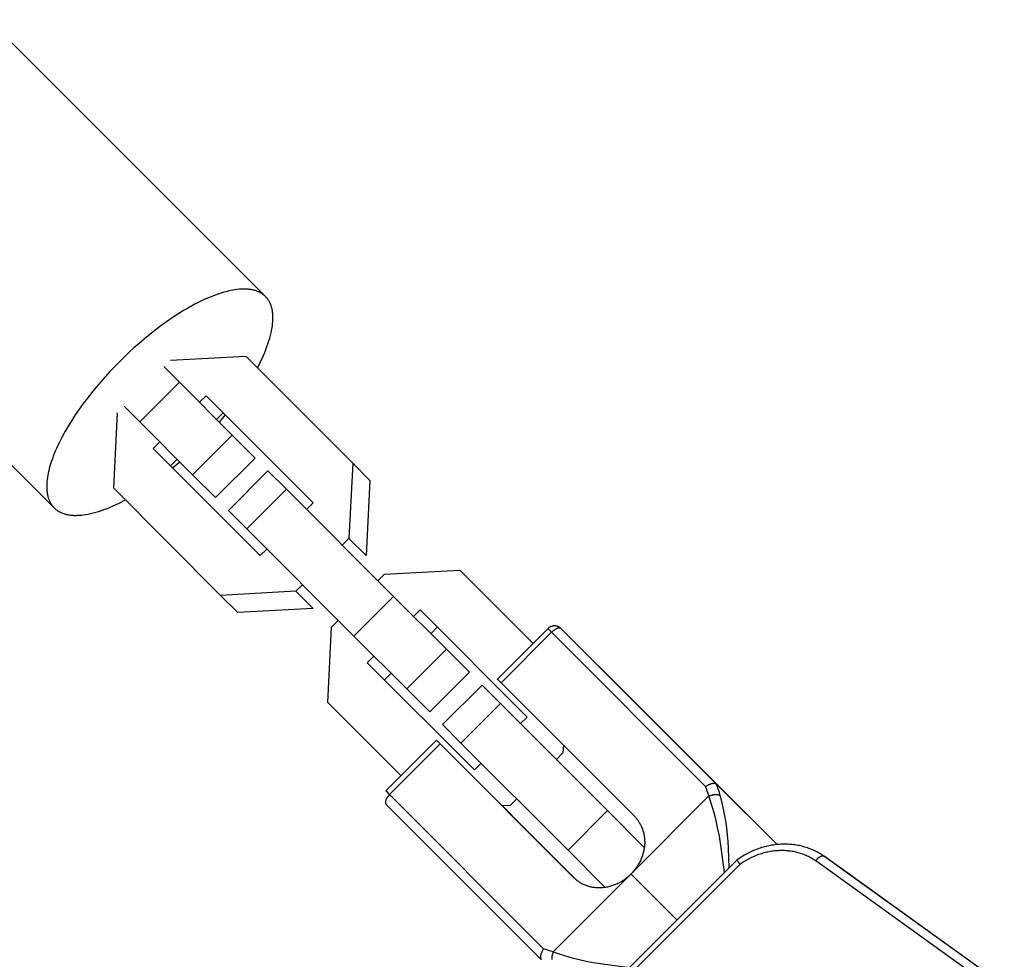
# Model space of a CAD drawing. Units: millimetres. Extents: x -2580 to 7432, y -4932 to 2050.
# Drawn here: x 5829 to 5935, y -3404 to -3303 of the extents above; entities that cross this region are included whole.
import ezdxf

# ---------------------------------------------------------------- set-up
doc = ezdxf.new("R2010")
doc.units = ezdxf.units.MM
doc.layers.add('ORG1452AY 2D', color=7, linetype='Continuous', true_color=0x000000)

msp = doc.modelspace()

# ---------------------------------------------------------------- linework, layer by layer
at = {"layer": 'ORG1452AY 2D', "color": 18, "lineweight": -3, "true_color": 0x000000}
for points in [[(5855.36, -3332.72), (5803.1, -3280.46)], [(5780.47, -3303.08), (5832.73, -3355.35)], [(5855.36, -3332.72), (5855.3, -3332.66), (5855.25, -3332.62), (5855.2, -3332.57), (5855.15, -3332.53), (5855.09, -3332.49), (5855.03, -3332.45), (5854.97, -3332.41), (5854.91, -3332.37), (5854.85, -3332.33), (5854.79, -3332.3), (5854.72, -3332.26), (5854.66, -3332.23), (5854.59, -3332.2), (5854.52, -3332.17), (5854.44, -3332.14), (5854.37, -3332.12), (5854.29, -3332.09), (5854.22, -3332.07), (5854.14, -3332.05), (5854.06, -3332.03), (5853.97, -3332.01), (5853.89, -3331.99), (5853.8, -3331.98), (5853.72, -3331.96), (5853.63, -3331.95), (5853.54, -3331.94), (5853.44, -3331.93), (5853.35, -3331.93), (5853.25, -3331.92), (5853.15, -3331.92), (5853.06, -3331.92), (5852.95, -3331.92), (5852.85, -3331.92), (5852.75, -3331.93), (5852.53, -3331.94), (5852.31, -3331.97), (5852.09, -3332), (5851.86, -3332.04), (5851.62, -3332.08), (5851.37, -3332.14), (5851.13, -3332.2), (5850.87, -3332.27), (5850.61, -3332.35), (5850.35, -3332.43), (5850.08, -3332.53), (5849.8, -3332.63), (5849.53, -3332.74), (5849.25, -3332.86), (5848.96, -3332.98), (5848.38, -3333.25), (5847.79, -3333.55), (5847.19, -3333.88), (5846.59, -3334.23), (5845.98, -3334.61), (5845.37, -3335.01), (5844.76, -3335.42), (5844.16, -3335.86), (5843.56, -3336.31), (5842.97, -3336.78), (5842.39, -3337.25), (5841.82, -3337.74), (5841.27, -3338.23), (5840.72, -3338.73), (5839.69, -3339.73), (5838.69, -3340.76), (5838.2, -3341.3), (5837.71, -3341.85), (5837.23, -3342.42), (5836.75, -3343), (5836.29, -3343.59), (5835.84, -3344.19), (5835.41, -3344.79), (5834.99, -3345.4), (5834.6, -3346.01), (5834.22, -3346.61), (5833.87, -3347.22), (5833.55, -3347.81), (5833.25, -3348.4), (5832.98, -3348.98), (5832.85, -3349.26), (5832.74, -3349.54), (5832.63, -3349.82), (5832.53, -3350.09), (5832.44, -3350.36), (5832.35, -3350.63), (5832.27, -3350.88), (5832.2, -3351.14), (5832.14, -3351.39), (5832.09, -3351.63), (5832.04, -3351.87), (5832.01, -3352.1), (5831.98, -3352.32), (5831.95, -3352.54), (5831.94, -3352.75), (5831.93, -3352.86), (5831.93, -3352.96), (5831.93, -3353.06), (5831.93, -3353.16), (5831.93, -3353.26), (5831.94, -3353.35), (5831.95, -3353.45), (5831.95, -3353.54), (5831.96, -3353.63), (5831.98, -3353.72), (5831.99, -3353.81), (5832.01, -3353.89), (5832.02, -3353.98), (5832.04, -3354.06), (5832.06, -3354.14), (5832.08, -3354.22), (5832.11, -3354.29), (5832.13, -3354.37), (5832.16, -3354.44), (5832.19, -3354.52), (5832.22, -3354.59), (5832.25, -3354.65), (5832.28, -3354.72), (5832.32, -3354.79), (5832.35, -3354.85), (5832.39, -3354.91), (5832.43, -3354.97), (5832.47, -3355.03), (5832.51, -3355.09), (5832.55, -3355.14), (5832.59, -3355.2), (5832.64, -3355.25), (5832.68, -3355.3), (5832.73, -3355.35)], [(5854.49, -3340.35), (5854.67, -3340.02), (5854.83, -3339.68), (5854.99, -3339.35), (5855.14, -3339.03), (5855.28, -3338.7), (5855.41, -3338.39), (5855.52, -3338.08), (5855.63, -3337.77), (5855.73, -3337.47), (5855.82, -3337.18), (5855.9, -3336.89), (5855.97, -3336.61), (5856.02, -3336.34), (5856.07, -3336.07), (5856.11, -3335.81), (5856.12, -3335.69), (5856.13, -3335.56), (5856.14, -3335.44), (5856.15, -3335.32), (5856.16, -3335.2), (5856.16, -3335.08), (5856.16, -3334.97), (5856.16, -3334.86), (5856.15, -3334.75), (5856.15, -3334.64), (5856.14, -3334.54), (5856.13, -3334.43), (5856.11, -3334.33), (5856.1, -3334.23), (5856.08, -3334.14), (5856.06, -3334.04), (5856.04, -3333.95), (5856.01, -3333.86), (5855.98, -3333.77), (5855.96, -3333.69), (5855.93, -3333.61), (5855.89, -3333.52), (5855.86, -3333.45), (5855.82, -3333.37), (5855.78, -3333.29), (5855.74, -3333.22), (5855.7, -3333.15), (5855.66, -3333.08), (5855.61, -3333.02), (5855.56, -3332.95), (5855.52, -3332.89), (5855.47, -3332.83), (5855.41, -3332.78), (5855.36, -3332.72)], [(5845.17, -3339.52), (5853.24, -3339.1)], [(5853.24, -3339.1), (5864.71, -3350.56)], [(5846.14, -3341.89), (5844.47, -3340.22)], [(5841.9, -3346.13), (5846.14, -3341.89)], [(5851.81, -3347.56), (5846.14, -3341.89)], [(5848.99, -3343.34), (5848.29, -3344.04)], [(5860.46, -3354.81), (5848.99, -3343.34)], [(5841.9, -3346.13), (5840.23, -3344.46)], [(5839.1, -3353.24), (5839.52, -3345.17)], [(5850.84, -3345.18), (5850.13, -3345.88)], [(5850.42, -3346.17), (5851.06, -3345.41)], [(5847.56, -3351.8), (5841.9, -3346.13)], [(5847.56, -3351.8), (5851.81, -3347.56)], [(5854.26, -3350.01), (5851.81, -3347.56)], [(5844.05, -3348.28), (5843.34, -3348.99)], [(5843.34, -3348.99), (5854.8, -3360.46)], [(5845.89, -3350.12), (5845.18, -3350.84)], [(5845.4, -3351.06), (5846.18, -3350.41)], [(5850.02, -3354.25), (5854.26, -3350.01)], [(5864.71, -3350.56), (5864.29, -3358.62)], [(5866.55, -3352.4), (5864.71, -3350.56)], [(5850.02, -3354.25), (5847.56, -3351.8)], [(5851.39, -3355.62), (5855.63, -3351.38)], [(5857.61, -3353.36), (5855.63, -3351.38)], [(5866.55, -3352.4), (5866.13, -3360.46)], [(5850.56, -3364.71), (5839.1, -3353.24)], [(5853.37, -3357.6), (5857.61, -3353.36)], [(5869.08, -3364.83), (5857.61, -3353.36)], [(5832.74, -3355.36), (5832.8, -3355.41), (5832.85, -3355.46), (5832.91, -3355.51), (5832.97, -3355.56), (5833.04, -3355.6), (5833.1, -3355.65), (5833.17, -3355.69), (5833.24, -3355.73), (5833.31, -3355.77), (5833.39, -3355.81), (5833.46, -3355.85), (5833.54, -3355.88), (5833.62, -3355.92), (5833.71, -3355.95), (5833.79, -3355.97), (5833.88, -3356), (5833.97, -3356.02), (5834.06, -3356.05), (5834.16, -3356.07), (5834.25, -3356.08), (5834.35, -3356.1), (5834.45, -3356.11), (5834.55, -3356.12), (5834.66, -3356.13), (5834.77, -3356.14), (5834.88, -3356.15), (5834.99, -3356.15), (5835.1, -3356.15), (5835.22, -3356.14), (5835.33, -3356.14), (5835.45, -3356.13), (5835.57, -3356.12), (5835.7, -3356.11), (5835.82, -3356.09), (5836.08, -3356.06), (5836.35, -3356.01), (5836.62, -3355.95), (5836.9, -3355.88), (5837.18, -3355.81), (5837.48, -3355.72), (5837.78, -3355.62), (5838.08, -3355.51), (5838.39, -3355.4), (5838.71, -3355.27), (5839.03, -3355.13), (5839.35, -3354.98), (5839.68, -3354.83), (5840.35, -3354.49)], [(5859.76, -3355.51), (5860.46, -3354.81)], [(5832.73, -3355.35), (5832.74, -3355.36)], [(5853.37, -3357.6), (5851.39, -3355.62)], [(5864.84, -3369.07), (5853.37, -3357.6)], [(5864.29, -3358.62), (5863.58, -3359.33)], [(5866.13, -3360.46), (5864.29, -3358.62)], [(5854.8, -3360.46), (5855.52, -3359.75)], [(5868.11, -3362.45), (5876.17, -3362.03)], [(5876.17, -3362.03), (5884.02, -3369.87)], [(5867.4, -3363.15), (5868.11, -3362.45)], [(5858.63, -3364.28), (5850.56, -3364.71)], [(5859.34, -3363.57), (5858.63, -3364.28)], [(5860.47, -3366.12), (5858.63, -3364.28)], [(5852.4, -3366.55), (5850.56, -3364.71)], [(5864.84, -3369.07), (5869.08, -3364.83)], [(5874.74, -3370.49), (5869.08, -3364.83)], [(5860.47, -3366.12), (5852.4, -3366.55)], [(5871.93, -3366.27), (5871.23, -3366.98)], [(5883.4, -3377.74), (5871.93, -3366.27)], [(5862.45, -3368.11), (5863.16, -3367.4)], [(5862.03, -3376.17), (5862.45, -3368.11)], [(5873.77, -3368.11), (5873.07, -3368.82)], [(5885.61, -3368.28), (5880.2, -3373.69)], [(5886, -3368.67), (5880.6, -3374.08)], [(5887.02, -3368.28), (5887, -3368.26), (5886.99, -3368.24), (5886.97, -3368.23), (5886.95, -3368.21), (5886.93, -3368.19), (5886.91, -3368.18), (5886.89, -3368.16), (5886.87, -3368.15), (5886.85, -3368.14), (5886.83, -3368.12), (5886.8, -3368.11), (5886.78, -3368.1), (5886.76, -3368.09), (5886.74, -3368.08), (5886.71, -3368.07), (5886.69, -3368.06), (5886.67, -3368.05), (5886.64, -3368.04), (5886.62, -3368.03), (5886.6, -3368.02), (5886.57, -3368.02), (5886.55, -3368.01), (5886.52, -3368.01), (5886.5, -3368), (5886.47, -3368), (5886.45, -3367.99), (5886.42, -3367.99), (5886.4, -3367.99), (5886.37, -3367.99), (5886.35, -3367.99), (5886.32, -3367.98), (5886.3, -3367.98), (5886.27, -3367.99), (5886.25, -3367.99), (5886.22, -3367.99), (5886.2, -3367.99), (5886.18, -3367.99), (5886.15, -3368), (5886.13, -3368), (5886.1, -3368.01), (5886.08, -3368.01), (5886.06, -3368.02), (5886.03, -3368.03), (5886.01, -3368.03), (5885.99, -3368.04), (5885.96, -3368.05), (5885.94, -3368.06), (5885.92, -3368.07), (5885.9, -3368.08), (5885.88, -3368.09), (5885.86, -3368.1), (5885.83, -3368.11), (5885.81, -3368.12), (5885.79, -3368.13), (5885.77, -3368.14), (5885.75, -3368.16), (5885.73, -3368.17), (5885.72, -3368.19), (5885.7, -3368.2), (5885.68, -3368.21), (5885.66, -3368.23), (5885.64, -3368.25), (5885.63, -3368.26), (5885.61, -3368.28)], [(5885.61, -3368.28), (5885.61, -3368.28), (5885.61, -3368.28), (5885.61, -3368.28), (5885.61, -3368.28), (5885.61, -3368.28), (5885.61, -3368.28), (5885.62, -3368.28), (5885.63, -3368.3), (5885.72, -3368.38), (5886, -3368.67)], [(5885.68, -3368.35), (5885.68, -3368.35)], [(5887.02, -3368.28), (5887.02, -3368.27), (5887.02, -3368.27), (5887.01, -3368.27), (5887.01, -3368.26), (5887, -3368.26), (5887, -3368.26), (5887, -3368.25), (5886.99, -3368.25), (5886.99, -3368.25), (5886.98, -3368.25), (5886.98, -3368.24), (5886.97, -3368.24), (5886.97, -3368.24), (5886.96, -3368.24), (5886.96, -3368.23), (5886.95, -3368.23), (5886.95, -3368.23), (5886.94, -3368.23), (5886.94, -3368.23), (5886.93, -3368.22), (5886.93, -3368.22), (5886.92, -3368.22), (5886.92, -3368.22), (5886.91, -3368.22), (5886.9, -3368.22), (5886.9, -3368.22), (5886.89, -3368.22), (5886.88, -3368.21), (5886.88, -3368.21), (5886.87, -3368.21), (5886.86, -3368.21), (5886.86, -3368.21), (5886.85, -3368.21), (5886.84, -3368.21), (5886.83, -3368.21), (5886.82, -3368.21), (5886.8, -3368.21), (5886.78, -3368.21), (5886.77, -3368.22), (5886.75, -3368.22), (5886.74, -3368.22), (5886.72, -3368.23), (5886.7, -3368.23), (5886.69, -3368.23), (5886.67, -3368.24), (5886.65, -3368.24), (5886.63, -3368.25), (5886.61, -3368.26), (5886.59, -3368.26), (5886.58, -3368.27), (5886.56, -3368.28), (5886.52, -3368.3), (5886.48, -3368.32), (5886.44, -3368.34), (5886.4, -3368.36), (5886.36, -3368.38), (5886.32, -3368.41), (5886.28, -3368.43), (5886.25, -3368.46), (5886.21, -3368.49), (5886.17, -3368.52), (5886.14, -3368.55), (5886.1, -3368.58), (5886.07, -3368.61), (5886.03, -3368.64), (5886, -3368.67)], [(5902.51, -3385.18), (5886, -3368.67)], [(5903.65, -3384.9), (5887.02, -3368.28)], [(5870.5, -3374.73), (5864.84, -3369.07)], [(5870.5, -3374.73), (5874.74, -3370.49)], [(5877.2, -3372.95), (5874.74, -3370.49)], [(5889.5, -3370.75), (5892.49, -3373.72), (5892.5, -3373.73), (5892.5, -3373.73), (5892.5, -3373.73), (5892.5, -3373.73), (5892.5, -3373.73), (5892.5, -3373.73), (5892.5, -3373.73), (5892.5, -3373.73), (5892.5, -3373.73), (5892.5, -3373.73), (5892.5, -3373.73), (5892.5, -3373.73), (5892.5, -3373.73), (5892.5, -3373.73), (5892.5, -3373.73), (5892.49, -3373.72), (5892.07, -3373.3)], [(5889.5, -3370.75), (5889.5, -3370.75)], [(5866.98, -3371.22), (5866.27, -3371.93)], [(5866.27, -3371.93), (5877.74, -3383.4)], [(5872.95, -3377.19), (5877.2, -3372.95)], [(5868.82, -3373.06), (5868.11, -3373.77)], [(5880.6, -3374.08), (5880.32, -3373.8), (5880.23, -3373.72), (5880.21, -3373.7), (5880.2, -3373.69), (5880.2, -3373.69), (5880.2, -3373.69), (5880.2, -3373.69), (5880.2, -3373.69), (5880.2, -3373.69), (5880.2, -3373.69)], [(5891.91, -3373.16), (5891.93, -3373.18), (5891.95, -3373.19), (5891.97, -3373.21), (5891.98, -3373.22), (5892, -3373.23), (5892.02, -3373.25), (5892.03, -3373.27), (5892.05, -3373.28), (5892.07, -3373.3)], [(5892.07, -3373.3), (5894.55, -3375.77)], [(5892.36, -3373.62), (5892.39, -3373.64), (5892.41, -3373.65), (5892.44, -3373.67), (5892.45, -3373.69), (5892.47, -3373.7)], [(5872.95, -3377.19), (5870.5, -3374.73)], [(5874.32, -3378.55), (5878.56, -3374.31)], [(5880.54, -3376.29), (5878.56, -3374.31)], [(5880.6, -3374.08), (5894.91, -3388.4)], [(5910.17, -3391.39), (5894.55, -3375.77)], [(5894.6, -3375.86), (5894.6, -3375.85), (5894.6, -3375.84), (5894.59, -3375.84), (5894.59, -3375.83), (5894.59, -3375.82), (5894.59, -3375.82), (5894.58, -3375.81), (5894.58, -3375.81), (5894.58, -3375.8), (5894.57, -3375.79), (5894.57, -3375.79), (5894.57, -3375.78), (5894.56, -3375.78), (5894.56, -3375.77), (5894.55, -3375.77), (5894.55, -3375.77)], [(5869.88, -3384.02), (5862.03, -3376.17)], [(5876.3, -3380.54), (5880.54, -3376.29)], [(5892.01, -3387.76), (5880.54, -3376.29)], [(5882.69, -3378.44), (5883.4, -3377.74)], [(5876.3, -3380.54), (5874.32, -3378.55)], [(5873.67, -3380.23), (5868.27, -3385.64)], [(5873.67, -3380.23), (5873.67, -3380.23), (5873.67, -3380.23), (5873.67, -3380.23), (5873.67, -3380.23), (5873.67, -3380.23), (5873.67, -3380.23), (5873.68, -3380.23), (5873.7, -3380.26), (5873.78, -3380.34), (5874.07, -3380.62)], [(5873.74, -3380.3), (5873.69, -3380.25), (5873.68, -3380.23), (5873.67, -3380.23), (5873.67, -3380.23), (5873.67, -3380.23), (5873.67, -3380.23), (5873.67, -3380.23), (5873.67, -3380.23), (5873.67, -3380.23), (5873.67, -3380.23), (5873.67, -3380.23), (5873.67, -3380.23)], [(5873.74, -3380.3), (5876.4, -3382.94)], [(5868.66, -3386.03), (5874.07, -3380.62)], [(5874.07, -3380.62), (5888.38, -3394.94)], [(5887.77, -3392), (5876.3, -3380.54)], [(5887.27, -3380.75), (5887.22, -3381.56)], [(5887.22, -3381.56), (5886.52, -3382.27)], [(5877.74, -3383.4), (5878.45, -3382.69)], [(5868.27, -3385.64), (5868.27, -3385.64), (5868.27, -3385.64), (5868.27, -3385.64), (5868.27, -3385.64), (5868.27, -3385.64), (5868.27, -3385.64), (5868.27, -3385.64), (5868.27, -3385.64), (5868.27, -3385.64), (5868.27, -3385.64), (5868.29, -3385.66), (5868.34, -3385.71)], [(5868.66, -3386.03), (5868.38, -3385.75), (5868.29, -3385.67), (5868.27, -3385.65), (5868.27, -3385.64), (5868.27, -3385.64), (5868.27, -3385.64), (5868.27, -3385.64), (5868.27, -3385.64), (5868.27, -3385.64), (5868.27, -3385.64)], [(5902.51, -3385.18), (5902.58, -3385.13), (5902.65, -3385.09), (5902.68, -3385.07), (5902.72, -3385.04), (5902.76, -3385.02), (5902.8, -3385), (5902.83, -3384.98), (5902.87, -3384.96), (5902.91, -3384.95), (5902.95, -3384.93), (5902.99, -3384.91), (5903.03, -3384.9), (5903.07, -3384.89), (5903.11, -3384.87), (5903.15, -3384.86), (5903.18, -3384.85), (5903.22, -3384.84), (5903.26, -3384.84), (5903.29, -3384.83), (5903.31, -3384.83), (5903.32, -3384.83), (5903.34, -3384.83), (5903.36, -3384.82), (5903.37, -3384.82), (5903.39, -3384.82), (5903.4, -3384.82), (5903.42, -3384.82), (5903.43, -3384.82), (5903.45, -3384.82), (5903.46, -3384.83), (5903.47, -3384.83), (5903.49, -3384.83), (5903.5, -3384.83), (5903.51, -3384.83), (5903.52, -3384.84), (5903.53, -3384.84), (5903.54, -3384.84), (5903.55, -3384.85), (5903.56, -3384.85), (5903.56, -3384.85), (5903.57, -3384.85), (5903.57, -3384.85), (5903.58, -3384.86), (5903.58, -3384.86), (5903.59, -3384.86), (5903.59, -3384.86), (5903.6, -3384.86), (5903.6, -3384.87), (5903.61, -3384.87), (5903.61, -3384.87), (5903.61, -3384.87), (5903.62, -3384.88), (5903.62, -3384.88), (5903.63, -3384.88), (5903.63, -3384.89), (5903.63, -3384.89), (5903.64, -3384.89), (5903.64, -3384.89), (5903.64, -3384.9), (5903.65, -3384.9)], [(5902.85, -3386.19), (5902.77, -3385.93), (5902.69, -3385.68), (5902.6, -3385.43), (5902.51, -3385.18)], [(5910.17, -3391.39), (5903.65, -3384.9)], [(5904.08, -3386.15), (5903.98, -3385.83), (5903.88, -3385.52), (5903.77, -3385.21), (5903.65, -3384.9)], [(5868.66, -3386.03), (5868.63, -3386.07), (5868.6, -3386.1), (5868.57, -3386.13), (5868.54, -3386.17), (5868.51, -3386.2), (5868.48, -3386.24), (5868.45, -3386.28), (5868.42, -3386.32), (5868.39, -3386.35), (5868.37, -3386.39), (5868.35, -3386.43), (5868.32, -3386.47), (5868.3, -3386.51), (5868.28, -3386.55), (5868.27, -3386.59), (5868.26, -3386.61), (5868.25, -3386.62), (5868.24, -3386.64), (5868.24, -3386.66), (5868.23, -3386.68), (5868.23, -3386.7), (5868.22, -3386.71), (5868.22, -3386.73), (5868.21, -3386.75), (5868.21, -3386.77), (5868.21, -3386.78), (5868.2, -3386.8), (5868.2, -3386.81), (5868.2, -3386.83), (5868.2, -3386.84), (5868.2, -3386.86), (5868.2, -3386.87), (5868.2, -3386.88), (5868.2, -3386.89), (5868.2, -3386.89), (5868.2, -3386.9), (5868.2, -3386.91), (5868.2, -3386.91), (5868.2, -3386.92), (5868.2, -3386.93), (5868.21, -3386.93), (5868.21, -3386.94), (5868.21, -3386.95), (5868.21, -3386.95), (5868.21, -3386.96), (5868.21, -3386.96), (5868.21, -3386.97), (5868.22, -3386.97), (5868.22, -3386.98), (5868.22, -3386.98), (5868.22, -3386.99), (5868.22, -3386.99), (5868.23, -3387), (5868.23, -3387), (5868.23, -3387.01), (5868.23, -3387.01), (5868.24, -3387.02), (5868.24, -3387.02), (5868.24, -3387.03), (5868.25, -3387.03), (5868.25, -3387.03), (5868.25, -3387.04), (5868.26, -3387.04), (5868.26, -3387.05), (5868.26, -3387.05), (5868.27, -3387.05)], [(5885.16, -3402.54), (5868.66, -3386.03)], [(5882.27, -3386.51), (5881.57, -3387.22)], [(5894.54, -3394.52), (5902.85, -3386.19)], [(5902.85, -3386.19), (5902.89, -3386.18), (5902.94, -3386.16), (5902.98, -3386.15), (5903.02, -3386.13), (5903.07, -3386.12), (5903.12, -3386.11), (5903.16, -3386.1), (5903.21, -3386.09), (5903.26, -3386.08), (5903.31, -3386.07), (5903.36, -3386.06), (5903.4, -3386.05), (5903.45, -3386.05), (5903.5, -3386.04), (5903.55, -3386.04), (5903.59, -3386.04), (5903.64, -3386.04), (5903.68, -3386.04), (5903.72, -3386.04), (5903.76, -3386.04), (5903.78, -3386.04), (5903.8, -3386.04), (5903.82, -3386.05), (5903.83, -3386.05), (5903.85, -3386.05), (5903.87, -3386.06), (5903.89, -3386.06), (5903.9, -3386.06), (5903.92, -3386.07), (5903.93, -3386.07), (5903.95, -3386.08), (5903.96, -3386.08), (5903.97, -3386.09), (5903.98, -3386.09), (5904, -3386.1), (5904.01, -3386.1), (5904.02, -3386.11), (5904.02, -3386.11), (5904.03, -3386.11), (5904.03, -3386.12), (5904.04, -3386.12), (5904.04, -3386.12), (5904.05, -3386.13), (5904.05, -3386.13), (5904.06, -3386.13), (5904.06, -3386.14), (5904.07, -3386.14), (5904.07, -3386.14), (5904.07, -3386.15), (5904.08, -3386.15), (5904.08, -3386.15)], [(5904.52, -3394.39), (5904.22, -3392), (5904.11, -3391.25), (5903.98, -3390.49), (5903.83, -3389.74), (5903.66, -3388.98), (5903.48, -3388.23), (5903.28, -3387.52), (5903.07, -3386.84), (5902.85, -3386.19)], [(5905.03, -3393.89), (5904.96, -3391.81), (5904.91, -3391.08), (5904.85, -3390.34), (5904.77, -3389.6), (5904.66, -3388.86), (5904.54, -3388.14), (5904.4, -3387.44), (5904.25, -3386.79), (5904.08, -3386.15)], [(5868.27, -3387.05), (5884.89, -3403.68)], [(5881.57, -3387.22), (5880.71, -3387.26)], [(5880.74, -3387.26), (5881.27, -3387.79)], [(5882.22, -3388.73), (5881.27, -3387.79)], [(5882.22, -3388.73), (5888.68, -3395.19)], [(5887.77, -3392), (5892.01, -3387.76)], [(5895.94, -3391.69), (5892.01, -3387.76)], [(5894.91, -3388.4), (5894.98, -3388.47), (5895.04, -3388.54), (5895.1, -3388.61), (5895.15, -3388.68), (5895.21, -3388.75), (5895.27, -3388.83), (5895.32, -3388.91), (5895.37, -3388.99), (5895.42, -3389.07), (5895.47, -3389.16), (5895.52, -3389.24), (5895.57, -3389.33), (5895.61, -3389.42), (5895.65, -3389.51), (5895.69, -3389.61), (5895.73, -3389.7), (5895.76, -3389.8), (5895.79, -3389.9), (5895.82, -3390), (5895.85, -3390.1), (5895.88, -3390.2), (5895.9, -3390.31), (5895.92, -3390.41), (5895.93, -3390.52), (5895.95, -3390.63), (5895.96, -3390.74), (5895.97, -3390.85), (5895.97, -3390.96), (5895.98, -3391.07), (5895.98, -3391.18), (5895.98, -3391.29), (5895.97, -3391.4), (5895.96, -3391.51), (5895.95, -3391.62), (5895.94, -3391.73), (5895.92, -3391.84), (5895.9, -3391.96), (5895.88, -3392.07), (5895.85, -3392.18), (5895.83, -3392.29), (5895.8, -3392.39), (5895.76, -3392.5), (5895.73, -3392.61), (5895.69, -3392.72), (5895.65, -3392.82), (5895.61, -3392.92), (5895.56, -3393.03), (5895.52, -3393.13), (5895.47, -3393.23), (5895.42, -3393.33), (5895.36, -3393.42), (5895.31, -3393.52), (5895.25, -3393.61), (5895.19, -3393.7), (5895.13, -3393.79), (5895.07, -3393.88), (5895.01, -3393.97), (5894.94, -3394.05), (5894.88, -3394.13), (5894.81, -3394.21), (5894.74, -3394.29), (5894.68, -3394.37), (5894.61, -3394.44), (5894.54, -3394.52)], [(5888.57, -3395.11), (5883.43, -3389.97), (5883.43, -3389.97), (5883.43, -3389.97), (5883.43, -3389.97), (5883.43, -3389.97), (5883.43, -3389.97), (5883.43, -3389.97), (5883.43, -3389.97), (5883.43, -3389.97), (5888.61, -3395.14)], [(5915.18, -3392.62), (5915.06, -3392.54), (5914.93, -3392.46), (5914.8, -3392.38), (5914.67, -3392.31), (5914.54, -3392.23), (5914.41, -3392.16), (5914.27, -3392.1), (5914.13, -3392.03), (5914, -3391.97), (5913.86, -3391.91), (5913.72, -3391.85), (5913.57, -3391.8), (5913.43, -3391.75), (5913.29, -3391.7), (5913.14, -3391.66), (5912.99, -3391.62), (5912.85, -3391.58), (5912.7, -3391.54), (5912.55, -3391.51), (5912.4, -3391.48), (5912.25, -3391.46), (5912.1, -3391.43), (5911.95, -3391.41), (5911.79, -3391.39), (5911.64, -3391.38), (5911.49, -3391.37), (5911.33, -3391.36), (5911.18, -3391.35), (5911.02, -3391.35), (5910.87, -3391.35), (5910.71, -3391.35), (5910.56, -3391.36), (5910.4, -3391.37), (5910.24, -3391.38), (5910.08, -3391.4), (5909.92, -3391.42), (5909.77, -3391.44), (5909.61, -3391.46), (5909.45, -3391.49), (5909.29, -3391.52), (5909.13, -3391.56), (5908.98, -3391.59), (5908.82, -3391.63), (5908.67, -3391.68), (5908.51, -3391.72), (5908.36, -3391.77), (5908.2, -3391.82), (5908.05, -3391.88), (5907.91, -3391.93), (5907.76, -3391.99), (5907.48, -3392.11), (5907.2, -3392.24), (5906.92, -3392.39), (5906.65, -3392.54), (5906.39, -3392.7), (5906.12, -3392.87), (5905.87, -3393.05)], [(5891.72, -3395.96), (5887.77, -3392)], [(5914.3, -3393.13), (5914.19, -3393.06), (5914.08, -3392.99), (5913.97, -3392.92), (5913.86, -3392.86), (5913.75, -3392.8), (5913.63, -3392.74), (5913.52, -3392.68), (5913.4, -3392.62), (5913.28, -3392.57), (5913.16, -3392.52), (5913.04, -3392.47), (5912.92, -3392.43), (5912.79, -3392.38), (5912.67, -3392.34), (5912.54, -3392.31), (5912.42, -3392.27), (5912.29, -3392.24), (5912.16, -3392.21), (5912.03, -3392.18), (5911.9, -3392.15), (5911.77, -3392.13), (5911.64, -3392.11), (5911.51, -3392.09), (5911.37, -3392.07), (5911.24, -3392.06), (5911.11, -3392.05), (5910.97, -3392.04), (5910.84, -3392.04), (5910.7, -3392.04), (5910.57, -3392.04), (5910.43, -3392.04), (5910.3, -3392.05), (5910.16, -3392.05), (5910.02, -3392.07), (5909.88, -3392.08), (5909.74, -3392.1), (5909.6, -3392.11), (5909.46, -3392.14), (5909.32, -3392.16), (5909.18, -3392.19), (5909.04, -3392.22), (5908.9, -3392.25), (5908.77, -3392.29), (5908.63, -3392.33), (5908.49, -3392.37), (5908.35, -3392.41), (5908.22, -3392.46), (5908.08, -3392.5), (5907.84, -3392.6), (5907.59, -3392.7), (5907.35, -3392.82), (5907.11, -3392.94), (5906.88, -3393.07), (5906.65, -3393.2), (5906.43, -3393.35), (5906.2, -3393.5)], [(5914.3, -3393.13), (5914.32, -3393.1), (5914.35, -3393.07), (5914.37, -3393.04), (5914.4, -3393.01), (5914.42, -3392.98), (5914.45, -3392.95), (5914.48, -3392.92), (5914.51, -3392.89), (5914.54, -3392.86), (5914.57, -3392.83), (5914.6, -3392.81), (5914.63, -3392.78), (5914.66, -3392.76), (5914.69, -3392.73), (5914.72, -3392.71), (5914.75, -3392.69), (5914.78, -3392.68), (5914.8, -3392.67), (5914.81, -3392.66), (5914.83, -3392.65), (5914.84, -3392.64), (5914.86, -3392.64), (5914.87, -3392.63), (5914.88, -3392.63), (5914.9, -3392.62), (5914.91, -3392.61), (5914.93, -3392.61), (5914.94, -3392.61), (5914.95, -3392.6), (5914.97, -3392.6), (5914.98, -3392.6), (5914.99, -3392.59), (5915, -3392.59), (5915.02, -3392.59), (5915.03, -3392.59), (5915.04, -3392.59), (5915.05, -3392.59), (5915.05, -3392.59), (5915.06, -3392.59), (5915.06, -3392.59), (5915.07, -3392.59), (5915.07, -3392.59), (5915.08, -3392.59), (5915.08, -3392.59), (5915.09, -3392.59), (5915.09, -3392.59), (5915.1, -3392.59), (5915.1, -3392.59), (5915.11, -3392.59), (5915.11, -3392.59), (5915.12, -3392.6), (5915.12, -3392.6), (5915.13, -3392.6), (5915.13, -3392.6), (5915.14, -3392.6), (5915.14, -3392.6), (5915.15, -3392.61), (5915.15, -3392.61), (5915.15, -3392.61), (5915.16, -3392.61), (5915.16, -3392.61), (5915.17, -3392.61), (5915.17, -3392.62), (5915.17, -3392.62), (5915.18, -3392.62), (5915.18, -3392.62)], [(5915.21, -3392.65), (5915.15, -3392.61)], [(5915.18, -3392.62), (5915.18, -3392.63)], [(5934.5, -3406.52), (5915.18, -3392.63)], [(5915.18, -3392.63), (5915.19, -3392.63), (5915.19, -3392.63), (5915.19, -3392.63), (5915.2, -3392.64), (5915.2, -3392.64), (5915.2, -3392.64), (5915.21, -3392.64), (5915.21, -3392.65)], [(5934.48, -3406.51), (5915.21, -3392.65)], [(5905.87, -3393.05), (5893.04, -3405.87)], [(5906.2, -3393.5), (5893.5, -3406.21)], [(5906.2, -3393.5), (5906.04, -3393.29), (5905.97, -3393.2), (5905.91, -3393.12), (5905.89, -3393.1), (5905.89, -3393.08), (5905.88, -3393.07), (5905.88, -3393.07), (5905.87, -3393.07), (5905.87, -3393.06), (5905.87, -3393.06), (5905.87, -3393.06), (5905.87, -3393.06), (5905.87, -3393.05), (5905.87, -3393.05), (5905.87, -3393.05), (5905.87, -3393.05), (5905.87, -3393.05), (5905.87, -3393.05), (5905.87, -3393.05), (5905.87, -3393.05), (5905.87, -3393.05), (5905.87, -3393.05), (5905.87, -3393.05), (5905.87, -3393.05), (5905.87, -3393.05), (5905.87, -3393.05), (5905.87, -3393.05), (5905.87, -3393.05), (5905.87, -3393.05), (5905.87, -3393.05), (5905.87, -3393.05), (5905.87, -3393.05), (5905.87, -3393.05), (5905.87, -3393.05), (5905.87, -3393.05), (5905.87, -3393.05), (5905.87, -3393.05), (5905.87, -3393.05), (5905.87, -3393.05), (5905.87, -3393.05), (5905.87, -3393.05), (5905.87, -3393.05), (5905.87, -3393.05), (5905.87, -3393.05), (5905.87, -3393.05), (5905.87, -3393.05), (5905.87, -3393.05), (5905.87, -3393.05), (5905.87, -3393.05), (5905.87, -3393.05), (5905.87, -3393.05), (5905.87, -3393.05), (5905.87, -3393.05), (5905.87, -3393.05), (5905.87, -3393.05), (5905.87, -3393.05), (5905.87, -3393.05), (5905.87, -3393.05), (5905.87, -3393.05), (5905.87, -3393.05), (5905.87, -3393.05), (5905.87, -3393.05)], [(5933.61, -3407.02), (5914.3, -3393.13)], [(5894.49, -3394.56), (5886.18, -3402.88)], [(5888.38, -3394.94), (5888.45, -3395), (5888.52, -3395.06), (5888.59, -3395.12), (5888.66, -3395.18), (5888.73, -3395.24), (5888.81, -3395.29), (5888.89, -3395.35), (5888.97, -3395.4), (5889.05, -3395.45), (5889.14, -3395.5), (5889.22, -3395.55), (5889.31, -3395.59), (5889.4, -3395.63), (5889.5, -3395.68), (5889.59, -3395.71), (5889.68, -3395.75), (5889.78, -3395.79), (5889.88, -3395.82), (5889.98, -3395.85), (5890.08, -3395.88), (5890.19, -3395.9), (5890.29, -3395.92), (5890.39, -3395.94), (5890.5, -3395.96), (5890.61, -3395.97), (5890.72, -3395.98), (5890.83, -3395.99), (5890.94, -3396), (5891.05, -3396), (5891.16, -3396), (5891.27, -3396), (5891.38, -3395.99), (5891.49, -3395.99), (5891.6, -3395.97), (5891.71, -3395.96), (5891.82, -3395.94), (5891.94, -3395.92), (5892.05, -3395.9), (5892.16, -3395.88), (5892.27, -3395.85), (5892.37, -3395.82), (5892.48, -3395.79), (5892.59, -3395.75), (5892.69, -3395.71), (5892.8, -3395.67), (5892.9, -3395.63), (5893.01, -3395.59), (5893.11, -3395.54), (5893.21, -3395.49), (5893.3, -3395.44), (5893.4, -3395.39), (5893.5, -3395.33), (5893.59, -3395.27), (5893.68, -3395.22), (5893.77, -3395.16), (5893.86, -3395.09), (5893.95, -3395.03), (5894.03, -3394.97), (5894.11, -3394.9), (5894.19, -3394.83), (5894.27, -3394.77), (5894.35, -3394.7), (5894.42, -3394.63), (5894.49, -3394.56)], [(5894.51, -3394.54), (5894.49, -3394.56)], [(5894.51, -3394.54), (5894.54, -3394.52)], [(5894.51, -3394.54), (5899.45, -3399.47)], [(5885.16, -3402.54), (5885.12, -3402.61), (5885.07, -3402.68), (5885.05, -3402.71), (5885.03, -3402.75), (5885.01, -3402.79), (5884.99, -3402.83), (5884.97, -3402.87), (5884.95, -3402.9), (5884.93, -3402.94), (5884.92, -3402.98), (5884.9, -3403.02), (5884.89, -3403.06), (5884.87, -3403.1), (5884.86, -3403.14), (5884.85, -3403.18), (5884.84, -3403.21), (5884.83, -3403.25), (5884.82, -3403.29), (5884.82, -3403.32), (5884.82, -3403.34), (5884.82, -3403.35), (5884.81, -3403.37), (5884.81, -3403.39), (5884.81, -3403.4), (5884.81, -3403.42), (5884.81, -3403.43), (5884.81, -3403.45), (5884.81, -3403.46), (5884.81, -3403.48), (5884.81, -3403.49), (5884.81, -3403.5), (5884.82, -3403.52), (5884.82, -3403.53), (5884.82, -3403.54), (5884.82, -3403.55), (5884.83, -3403.56), (5884.83, -3403.57), (5884.83, -3403.58), (5884.84, -3403.59), (5884.84, -3403.59), (5884.84, -3403.6), (5884.84, -3403.6), (5884.84, -3403.61), (5884.85, -3403.61), (5884.85, -3403.62), (5884.85, -3403.62), (5884.85, -3403.63), (5884.85, -3403.63), (5884.86, -3403.64), (5884.86, -3403.64), (5884.86, -3403.64), (5884.87, -3403.65), (5884.87, -3403.65), (5884.87, -3403.65), (5884.87, -3403.66), (5884.88, -3403.66), (5884.88, -3403.67), (5884.88, -3403.67), (5884.89, -3403.67), (5884.89, -3403.68)], [(5886.18, -3402.88), (5885.92, -3402.81), (5885.67, -3402.72), (5885.41, -3402.63), (5885.16, -3402.54)], [(5886.18, -3402.88), (5886.16, -3402.92), (5886.15, -3402.97), (5886.13, -3403.01), (5886.12, -3403.05), (5886.11, -3403.1), (5886.09, -3403.15), (5886.08, -3403.19), (5886.07, -3403.24), (5886.06, -3403.29), (5886.05, -3403.34), (5886.04, -3403.39), (5886.04, -3403.43), (5886.03, -3403.48), (5886.03, -3403.53), (5886.02, -3403.58), (5886.02, -3403.62), (5886.02, -3403.67), (5886.02, -3403.71)], [(5886.18, -3402.88), (5886.83, -3403.1), (5887.51, -3403.31), (5888.22, -3403.51), (5888.96, -3403.69), (5889.72, -3403.86), (5890.48, -3404.01), (5891.24, -3404.14), (5891.99, -3404.25), (5894.37, -3404.54)]]:
    msp.add_lwpolyline(points, dxfattribs=at)
msp.add_lwpolyline([(5897.65, -3378.89), (5901.73, -3382.97), (5901.73, -3382.97), (5901.73, -3382.97), (5901.73, -3382.97), (5901.73, -3382.97), (5901.73, -3382.97), (5901.73, -3382.97), (5901.73, -3382.97), (5901.73, -3382.96), (5896.08, -3377.32), (5896.08, -3377.31), (5896.08, -3377.31), (5896.08, -3377.31), (5896.08, -3377.31), (5896.08, -3377.31), (5896.08, -3377.31), (5896.08, -3377.31), (5896.08, -3377.31), (5896.08, -3377.32)], close=True, dxfattribs=at)

doc.saveas('drawing.dxf')
